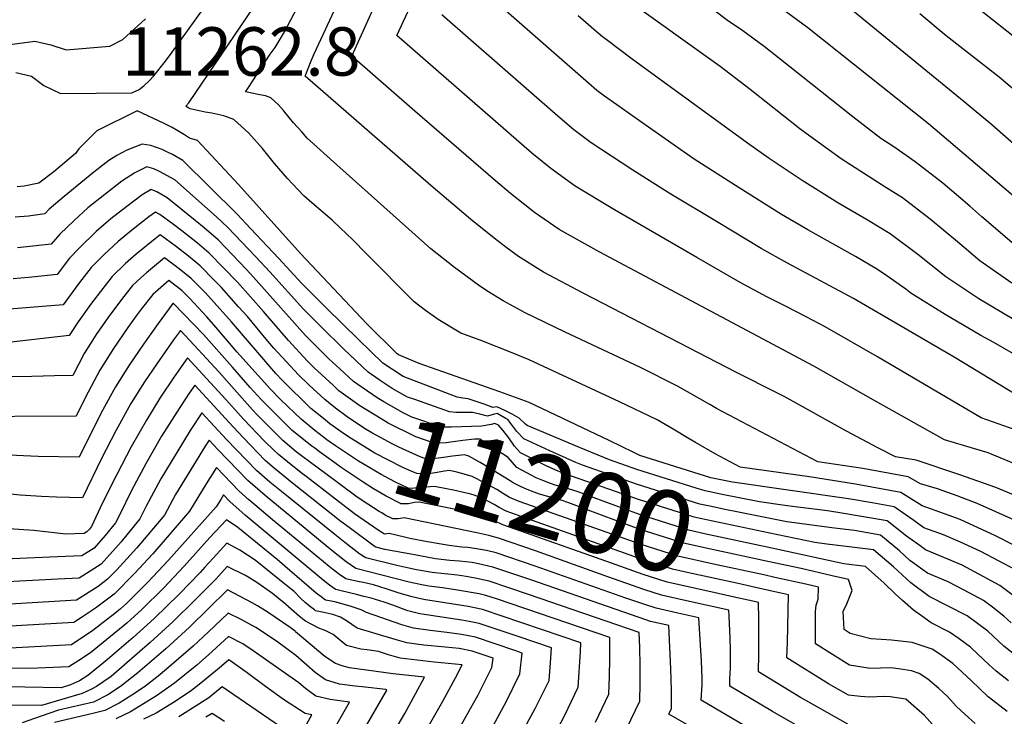
# Model space of a CAD drawing. Units: inches. Extents: x 2580527 to 2583019, y 1486545 to 1491799.
# Drawn here: x 2580719 to 2581070, y 1488109 to 1488358 of the extents above; entities that cross this region are included whole.
import ezdxf
from ezdxf.enums import TextEntityAlignment as Align

# ---------------------------------------------------------------- set-up
doc = ezdxf.new("R2010")
doc.units = ezdxf.units.IN
doc.header["$MEASUREMENT"] = 0
doc.layers.add('tile_2733_22_contour_10ft', color=113, linetype='Continuous')
doc.styles.add('Arial', font='arial.ttf')

msp = doc.modelspace()

# ---------------------------------------------------------------- linework, layer by layer
at = {"layer": 'tile_2733_22_contour_10ft'}
for points, elevation in [([(2581078.54, 1488186.22), (2581067.21, 1488190.97), (2581054.32, 1488195.53), (2581038.74, 1488200.69), (2581031.39, 1488201.9), (2581025.11, 1488205.11), (2581013.87, 1488211.11), (2580991.66, 1488223.4), (2580989.05, 1488224.73), (2580974.67, 1488231.98), (2580920.2, 1488260.18), (2580905.82, 1488267.75), (2580896.87, 1488273.45), (2580892.82, 1488276.33), (2580888.2, 1488279.89), (2580879.68, 1488286.76), (2580865.53, 1488298.76), (2580820.78, 1488337.76), (2580822.88, 1488343.27), (2580823.99, 1488345.74), (2580839.17, 1488378.53)], 11280), ([(2581076.42, 1488198.34), (2581064.37, 1488203.27), (2581059.24, 1488204.85), (2581048.8, 1488207.96), (2581024.18, 1488221.82), (2581002.17, 1488234.31), (2580925.63, 1488275.04), (2580911.42, 1488283.07), (2580902.62, 1488289.16), (2580899.15, 1488291.85), (2580894.05, 1488295.9), (2580888.64, 1488300.4), (2580865.1, 1488320.74), (2580859.84, 1488325.33), (2580837.36, 1488344.96), (2580851.1, 1488375.21)], 11290), ([(2581080.36, 1488166.96), (2581067.04, 1488173.74), (2581054.4, 1488179.53), (2581048.87, 1488181.53), (2581040.92, 1488184.45), (2581033.27, 1488189.18), (2581017.07, 1488192.16), (2581000.7, 1488194.76), (2580975.95, 1488198.21), (2580967, 1488202.96), (2580960.06, 1488207.03), (2580957.78, 1488208.37), (2580952.03, 1488211.72), (2580946.27, 1488215.05), (2580932.94, 1488221.53), (2580900.69, 1488236.55), (2580895.19, 1488238.73), (2580883.13, 1488243.48), (2580876.31, 1488246.01), (2580868.25, 1488250.94), (2580863.72, 1488254.18), (2580859.69, 1488257.21), (2580842.5, 1488274.48), (2580837.74, 1488279.32), (2580833.28, 1488283.59), (2580830.32, 1488286.37), (2580823.18, 1488292.5), (2580820.3, 1488295.07), (2580814.43, 1488301.19), (2580809.84, 1488306.59), (2580805.57, 1488311.92), (2580800.65, 1488317.39), (2580795.26, 1488322.32), (2580791.7, 1488323.66), (2580787.46, 1488324.59), (2580785.05, 1488324.96), (2580779.72, 1488326.12), (2580779.06, 1488326.46), (2580778.14, 1488327.07), (2580779.29, 1488328.26), (2580804.6, 1488365.73)], 11260), ([(2581074.11, 1488211.51), (2581061.89, 1488215.79), (2581024.96, 1488237.61), (2581006.32, 1488248.27), (2580999.45, 1488251.87), (2580992.3, 1488255.57), (2580985.51, 1488258.97), (2580976, 1488264.09), (2580960.48, 1488273), (2580931.11, 1488290.03), (2580917.08, 1488298.56), (2580908.35, 1488304.84), (2580905.28, 1488307.29), (2580901.58, 1488310.33), (2580853.45, 1488352.32), (2580854.29, 1488354.12), (2580859.89, 1488366.14)], 11300), ([(2581082.78, 1488233.36), (2581066.46, 1488242.73), (2581061.82, 1488245.26), (2581049.09, 1488252.65), (2581036.83, 1488260.26), (2581035.01, 1488261.72), (2581028.29, 1488266.47), (2581024.97, 1488268.76), (2581017.12, 1488273.36), (2581000.05, 1488282.96), (2580990.73, 1488288.39), (2580975.57, 1488297.88), (2580959.49, 1488308.14), (2580942.04, 1488320.37), (2580931.9, 1488327.48), (2580927.55, 1488330.66), (2580924.85, 1488332.65), (2580921.84, 1488335.25), (2580885.62, 1488367.03)], 11320), ([(2581072.91, 1488263.92), (2581061.43, 1488271.9), (2581053.43, 1488278.66), (2581043.76, 1488286.73), (2581033.89, 1488294.28), (2581027.91, 1488298.05), (2581024.89, 1488299.9), (2581011.96, 1488308.21), (2581000.75, 1488316.29), (2580997.23, 1488319), (2580979.5, 1488333.05), (2580968.83, 1488341.26), (2580935.02, 1488365.43)], 11340), ([(2581073.73, 1488277.73), (2581062.16, 1488287.54), (2581057.87, 1488291.35), (2581048.24, 1488299.55), (2581038.42, 1488307.22), (2581030.82, 1488312.52), (2581026.16, 1488315.56), (2581016.1, 1488323.24), (2580989.67, 1488344.34), (2580984.48, 1488348.35), (2580976.87, 1488353.95), (2580971.43, 1488357.68), (2580962.16, 1488364.65)], 11350), ([(2581080.5, 1488289.03), (2581043.14, 1488320.72), (2581000.07, 1488355.05), (2580983.53, 1488367.22)], 11360), ([(2581082.53, 1488344.75), (2581054.54, 1488367.02)], 11390), ([(2580717.51, 1488339.11), (2580723.13, 1488337.77), (2580727.55, 1488334.48), (2580733.44, 1488331.57), (2580758.96, 1488331.78), (2580761.49, 1488333.03), (2580763.21, 1488334.32), (2580765.13, 1488336.1), (2580766.75, 1488337.84), (2580770.97, 1488343.07), (2580773.34, 1488346.34), (2580784.8, 1488362.39)], 11250), ([(2581073.87, 1488179.27), (2581060.5, 1488185.19), (2581053.32, 1488187.92), (2581046.39, 1488190.43), (2581040.34, 1488192.29), (2581035.9, 1488194.72), (2581019.7, 1488197.7), (2581003.67, 1488200.06), (2580967.53, 1488219.19), (2580965.17, 1488220.56), (2580953.61, 1488227.16), (2580940.35, 1488233.77), (2580913.5, 1488246.42), (2580899.18, 1488253.32), (2580891.39, 1488257.59), (2580885.57, 1488261.16), (2580882.61, 1488263.17), (2580874.06, 1488269.45), (2580865.63, 1488276.12), (2580829.76, 1488308.12), (2580823.76, 1488313.57), (2580821.48, 1488315.65), (2580819.5, 1488317.85), (2580816.56, 1488321.12), (2580814.98, 1488322.97), (2580813.01, 1488325.47), (2580811.25, 1488327.57), (2580808.54, 1488330.03), (2580806.57, 1488330.73), (2580804.6, 1488331.14), (2580799.47, 1488332.12), (2580800.29, 1488333.38), (2580808.28, 1488345.56), (2580810.03, 1488348.05), (2580811.87, 1488351.02), (2580813.39, 1488353.6), (2580819.07, 1488364.4)], 11270), ([(2581083.26, 1488305.01), (2581065.77, 1488320.4), (2581055.81, 1488328.63), (2581015.42, 1488361.65)], 11370), ([(2580696.62, 1488346.53), (2580724.34, 1488350.3), (2580729.95, 1488348.96), (2580735.45, 1488347.11), (2580751.08, 1488348.51), (2580755.7, 1488350.88), (2580763.75, 1488358.17)], 11240), ([(2581074.97, 1488223.62), (2581052.24, 1488237.48), (2581016.33, 1488258.38), (2580992.84, 1488271.05), (2580983.39, 1488276.28), (2580968.04, 1488285.48), (2580950.65, 1488296.05), (2580937.59, 1488304.25), (2580922.73, 1488313.99), (2580922.27, 1488314.32), (2580916.62, 1488318.57), (2580910.93, 1488323.44), (2580869.54, 1488359.67)], 11310), ([(2581073.65, 1488250.85), (2581061.05, 1488258.31), (2581049.32, 1488266.17), (2581039.35, 1488274.15), (2581029.42, 1488281.48), (2581021.62, 1488286.22), (2581010.75, 1488292.57), (2580998.05, 1488300.47), (2580986.23, 1488308.42), (2580978.58, 1488313.91), (2580937.36, 1488343.89), (2580928.09, 1488350.87), (2580926.87, 1488351.81), (2580923.76, 1488354.44), (2580918.09, 1488359.3)], 11330), ([(2581077.08, 1488330.07), (2581068.3, 1488337.38), (2581049.42, 1488352.12), (2581040.03, 1488359.97)], 11380), ([(2581074.47, 1488161.48), (2581061.85, 1488168.1), (2581054.56, 1488171.45), (2581048.48, 1488174.03), (2581041.51, 1488176.59), (2581037.93, 1488179.13), (2581030.86, 1488184.1), (2581023.02, 1488185.47), (2581014.59, 1488186.93), (2580973.21, 1488192.91), (2580967.88, 1488193.94), (2580965.49, 1488194.44), (2580940.14, 1488202.32), (2580938.97, 1488203.01), (2580938.06, 1488203.44), (2580929.19, 1488207.69), (2580900.66, 1488221.3), (2580890.17, 1488225.06), (2580881.03, 1488228.3), (2580861.42, 1488235.2), (2580854.03, 1488238.35), (2580853.59, 1488238.64), (2580842.7, 1488249.34), (2580819.13, 1488274.48), (2580796.94, 1488299.1), (2580792.11, 1488304.36), (2580787.25, 1488309.61), (2580782.36, 1488314.84), (2580779.53, 1488315.69), (2580777.65, 1488316.87), (2580775.26, 1488318.3), (2580773.34, 1488319.39), (2580770.42, 1488320.9), (2580760.79, 1488325.42), (2580746.42, 1488318.31), (2580740.04, 1488311.77), (2580738.76, 1488310.18), (2580731.05, 1488303.62), (2580725.74, 1488299.54), (2580720.49, 1488298.47), (2580717.95, 1488298.22)], 11250), ([(2580899.36, 1488213.56), (2580897.1, 1488215.68), (2580894.61, 1488217.15), (2580891.98, 1488218.46), (2580889.07, 1488219.72), (2580887.65, 1488219.55), (2580884.58, 1488220.7), (2580882.45, 1488221.46), (2580878.84, 1488222.61), (2580876.96, 1488222.88), (2580875, 1488223.17), (2580855.68, 1488230.62), (2580848.4, 1488235.36), (2580839.85, 1488243.66), (2580828.31, 1488254.99), (2580819.52, 1488263.75), (2580811.22, 1488272.82), (2580801.4, 1488283.29), (2580796.48, 1488288.52), (2580777.15, 1488307.68), (2580773.46, 1488309.77), (2580771.58, 1488310.69), (2580769.68, 1488311.62), (2580765.69, 1488313.01), (2580762.64, 1488313.55), (2580757.15, 1488311.35), (2580753.53, 1488309.41), (2580750.73, 1488307.69), (2580745.4, 1488303.52), (2580734.71, 1488294.81), (2580729.42, 1488290.24), (2580727.91, 1488288.67), (2580722.04, 1488287.83), (2580717.22, 1488287.41)], 11240), ([(2580847.9, 1488228.87), (2580847.09, 1488229.4), (2580843.18, 1488232.07), (2580834.54, 1488240.3), (2580826.06, 1488248.65), (2580820.18, 1488254.58), (2580808.12, 1488267.98), (2580802.98, 1488273.4), (2580798.05, 1488278.6), (2580793.11, 1488283.8), (2580789.07, 1488287.53), (2580774.23, 1488300.82), (2580768.74, 1488303.75), (2580766.71, 1488304.66), (2580764.22, 1488305.43), (2580759.98, 1488303.31), (2580755.31, 1488300.25), (2580743.26, 1488290.76), (2580738.28, 1488286.27), (2580733.17, 1488281.39), (2580730.07, 1488277.81), (2580718.17, 1488276.52)], 11230), ([(2580833.13, 1488233.27), (2580829.19, 1488236.93), (2580820.86, 1488245.2), (2580802.35, 1488266.08), (2580799.73, 1488268.84), (2580794.77, 1488274.01), (2580789.81, 1488279.17), (2580784.69, 1488283.62), (2580781.48, 1488286.29), (2580771.49, 1488294.39), (2580767.79, 1488296.46), (2580765.8, 1488297.31), (2580762.59, 1488295.38), (2580757.06, 1488291.3), (2580751.42, 1488286.9), (2580746.16, 1488282.31), (2580740.22, 1488276.46), (2580736.72, 1488272.85), (2580732.23, 1488266.95), (2580722.06, 1488265.93), (2580716.61, 1488265.48)], 11220), ([(2580830.81, 1488227.34), (2580823.99, 1488233.65), (2580821.52, 1488236.1), (2580814.84, 1488243.38), (2580805.85, 1488253.82), (2580796.59, 1488264.18), (2580791.57, 1488269.35), (2580786.51, 1488274.56), (2580782.37, 1488278.15), (2580776.79, 1488282.54), (2580773.75, 1488284.83), (2580768.92, 1488288.37), (2580767.38, 1488289.2), (2580764.98, 1488287.55), (2580758.77, 1488282.67), (2580754.05, 1488278.75), (2580749.09, 1488274.17), (2580744.39, 1488269.49), (2580740.24, 1488264.17), (2580736.26, 1488258.79), (2580734.4, 1488256.09), (2580715.24, 1488254.57)], 11210), ([(2580829.01, 1488221.29), (2580827.72, 1488222.31), (2580822.14, 1488227.47), (2580818.4, 1488231.14), (2580809.6, 1488240.72), (2580807.47, 1488243.21), (2580800.13, 1488251.94), (2580796.95, 1488255.49), (2580790.87, 1488262.29), (2580788.29, 1488264.94), (2580783.28, 1488270.04), (2580779.07, 1488273.53), (2580774.78, 1488276.9), (2580768.96, 1488281.08), (2580767.17, 1488279.74), (2580760.42, 1488274.18), (2580756.65, 1488270.86), (2580751.86, 1488266.21), (2580747.67, 1488260.92), (2580744.21, 1488256.28), (2580739.79, 1488250.11), (2580736.56, 1488245.22), (2580711.6, 1488242.37)], 11200), ([(2580827.3, 1488215.54), (2580822.77, 1488219.15), (2580822.74, 1488219.17), (2580822.73, 1488219.18), (2580812.53, 1488229.21), (2580810.25, 1488231.69), (2580794.48, 1488250.08), (2580785.14, 1488260.4), (2580780.06, 1488265.53), (2580775.83, 1488268.99), (2580770.53, 1488272.96), (2580764.12, 1488267.59), (2580762.06, 1488265.73), (2580759.15, 1488263.02), (2580756.07, 1488259.09), (2580750.91, 1488252.37), (2580747.79, 1488247.99), (2580746.38, 1488245.88), (2580741.87, 1488238.83), (2580737.82, 1488230.97), (2580731.34, 1488230.76), (2580723.24, 1488230.62), (2580716.18, 1488230.44)], 11190), ([(2580825.68, 1488210.1), (2580824.17, 1488211.27), (2580819.35, 1488215.29), (2580812.12, 1488222.29), (2580808.36, 1488226.1), (2580798.45, 1488237.02), (2580796.51, 1488239.21), (2580788.9, 1488248.23), (2580785.64, 1488251.84), (2580779.46, 1488258.53), (2580776.9, 1488261.11), (2580772.11, 1488264.84), (2580766.4, 1488259.84), (2580762.2, 1488254.55), (2580760.42, 1488252.21), (2580757.46, 1488248.08), (2580752.36, 1488240.57), (2580747.47, 1488232.84), (2580742.26, 1488222.96), (2580738.99, 1488216.4), (2580695.08, 1488216.2)], 11180), ([(2580824.15, 1488204.94), (2580823.11, 1488205.72), (2580820.85, 1488207.46), (2580815.96, 1488211.4), (2580805.1, 1488222.36), (2580801.16, 1488226.7), (2580794.78, 1488233.95), (2580784.43, 1488245.51), (2580773.77, 1488256.66), (2580773.74, 1488256.68), (2580773.69, 1488256.73), (2580773.63, 1488256.67), (2580773.56, 1488256.58), (2580768.24, 1488249.52), (2580763.01, 1488242.15), (2580757.94, 1488234.61), (2580753.04, 1488226.88), (2580751.18, 1488223.45), (2580747.77, 1488217.07), (2580740.17, 1488201.83), (2580725.54, 1488202.04), (2580702.06, 1488203.08)], 11170), ([(2580822.63, 1488199.86), (2580819.46, 1488202.22), (2580817.57, 1488203.7), (2580812.77, 1488207.74), (2580803.76, 1488216.78), (2580801.91, 1488218.7), (2580796.36, 1488224.92), (2580789.9, 1488232.23), (2580781.19, 1488241.79), (2580776.24, 1488246.97), (2580773.73, 1488243.64), (2580767.8, 1488235.08), (2580763.45, 1488228.71), (2580758.57, 1488220.96), (2580753.25, 1488211.21), (2580748.11, 1488201.25), (2580741.34, 1488187.26), (2580732.01, 1488187.53)], 11160), ([(2580821.13, 1488194.82), (2580819.36, 1488196.2), (2580814.45, 1488200.12), (2580811.26, 1488202.77), (2580809.64, 1488204.14), (2580806.15, 1488207.63), (2580798.87, 1488215.22), (2580792.49, 1488222.36), (2580778.8, 1488237.19), (2580773.98, 1488230.41), (2580768.94, 1488222.85), (2580764.11, 1488215.04), (2580758.64, 1488205.44), (2580753.6, 1488195.58), (2580748.45, 1488185.43), (2580744.53, 1488177.03), (2580743.74, 1488176.06), (2580742.88, 1488175.09), (2580741.94, 1488174.5), (2580735.23, 1488174.3), (2580732.22, 1488174.67)], 11150), ([(2580988.75, 1488174.21), (2580961.7, 1488179.85), (2580959.57, 1488180.31), (2580939.67, 1488186.66), (2580913.06, 1488195.93), (2580910.22, 1488197.08), (2580906.76, 1488198.7), (2580897.55, 1488203.35), (2580895.39, 1488205.76), (2580893.35, 1488208.7), (2580891.27, 1488211.43), (2580889.78, 1488213.2), (2580888.42, 1488213.81), (2580887.09, 1488213.47), (2580883.71, 1488212.81), (2580872.99, 1488212.54), (2580869.36, 1488212.53), (2580858.78, 1488216.07), (2580855.75, 1488217.57), (2580848.78, 1488221.49), (2580846.43, 1488222.9), (2580837.95, 1488228.77), (2580833.13, 1488233.27)], 11220), ([(2580982.45, 1488091.72), (2580950.52, 1488109.99), (2580951.5, 1488112.03), (2580951.42, 1488118.62), (2580951.2, 1488126.21), (2580950.86, 1488133.97), (2580950.5, 1488141.74), (2580943.99, 1488143.18), (2580942.29, 1488143.73), (2580901.61, 1488157.83), (2580887.64, 1488162.52), (2580882.64, 1488163.72), (2580880.35, 1488164.14), (2580875.84, 1488164.68), (2580872.35, 1488164.92), (2580867.21, 1488165.52), (2580859.16, 1488166.98), (2580849.11, 1488168.87), (2580846, 1488169.63), (2580845.37, 1488170), (2580836.42, 1488176.62), (2580833.49, 1488178.86), (2580816.17, 1488192.55), (2580809.72, 1488197.87), (2580806.51, 1488200.56), (2580798.78, 1488208.66), (2580795.05, 1488212.61), (2580781.37, 1488227.42), (2580779.39, 1488224.63), (2580775, 1488217.89), (2580769.52, 1488209.26), (2580764.04, 1488199.67), (2580758.76, 1488189.86), (2580754.57, 1488181.34), (2580753.13, 1488178.38), (2580749.44, 1488173.83), (2580745.41, 1488169.3), (2580741.02, 1488166.57), (2580732.36, 1488166.18)], 11140), ([(2580887.82, 1488217), (2580885.83, 1488216.43), (2580883.05, 1488217.16), (2580880.42, 1488217.68), (2580876.6, 1488217.72), (2580874.47, 1488217.73), (2580872.25, 1488217.98), (2580859.85, 1488222.31), (2580857.25, 1488223.25), (2580851.81, 1488226.3), (2580847.9, 1488228.87)], 11230), ([(2580987.28, 1488169.26), (2580963.27, 1488174.45), (2580957.62, 1488175.67), (2580940, 1488181.32), (2580934.16, 1488183.44), (2580927.08, 1488186.06), (2580917.78, 1488189.57), (2580915.07, 1488190.35), (2580912.65, 1488191.02), (2580909.99, 1488191.82), (2580907.64, 1488192.56), (2580905.48, 1488193.43), (2580903.17, 1488194.43), (2580901.35, 1488195.37), (2580896.27, 1488198.09), (2580893.14, 1488201.7), (2580883.03, 1488208.2), (2580881.15, 1488208.19), (2580877, 1488207.69), (2580873.59, 1488207.21), (2580871.1, 1488206.95), (2580868.66, 1488206.77), (2580866.39, 1488206.91), (2580860.28, 1488209.01), (2580850.4, 1488213.87), (2580847.85, 1488215.4), (2580840.24, 1488220.05), (2580832.78, 1488225.51), (2580830.81, 1488227.34)], 11210), ([(2580985.87, 1488164.52), (2580964.84, 1488169.04), (2580955.67, 1488171.03), (2580940.32, 1488175.97), (2580927.4, 1488180.68), (2580914.47, 1488185.55), (2580912.48, 1488186.27), (2580907.33, 1488187.72), (2580904.31, 1488188.62), (2580900.51, 1488189.99), (2580897.86, 1488191.13), (2580894.95, 1488192.63), (2580893.9, 1488193.27), (2580885.92, 1488198.26), (2580883.21, 1488199.93), (2580879.13, 1488202.13), (2580877.64, 1488202.59), (2580873.28, 1488202.19), (2580869.24, 1488201.48), (2580865.34, 1488201.01), (2580863.44, 1488201.36), (2580861.79, 1488201.93), (2580854.14, 1488205.34), (2580851.99, 1488206.39), (2580844.53, 1488210.49), (2580841.94, 1488212.05), (2580835.75, 1488216.16), (2580831.56, 1488219.25), (2580829.01, 1488221.29)], 11200), ([(2580935.42, 1488104.83), (2580940.13, 1488114.63), (2580940.3, 1488121), (2580940.29, 1488127.4), (2580940.15, 1488133.84), (2580939.89, 1488139.23), (2580900.38, 1488152.77), (2580886.41, 1488157.48), (2580881.39, 1488158.58), (2580878.13, 1488159.17), (2580875.08, 1488159.7), (2580870.47, 1488160.15), (2580866.01, 1488160.58), (2580860.5, 1488161.58), (2580856.68, 1488162.4), (2580853.45, 1488163.09), (2580842.41, 1488165.86), (2580840.29, 1488167.19), (2580834.95, 1488171.27), (2580831.3, 1488174.13), (2580812.29, 1488189.48), (2580808.17, 1488192.91), (2580803.42, 1488197.01), (2580792.71, 1488208.14), (2580783.93, 1488217.64), (2580779.71, 1488211.33), (2580774.91, 1488203.49), (2580769.3, 1488194.04), (2580763.98, 1488184.27), (2580761.76, 1488179.74), (2580755.13, 1488171.61), (2580747.92, 1488163.54), (2580740.1, 1488158.64), (2580732.48, 1488158.23)], 11130), ([(2580892.11, 1488215.72), (2580889.19, 1488217.39), (2580887.82, 1488217)], 11230), ([(2580984.44, 1488159.72), (2580966.41, 1488163.63), (2580953.73, 1488166.4), (2580940.65, 1488170.62), (2580897.05, 1488185.98), (2580893.67, 1488187.38), (2580891.2, 1488188.91), (2580889.18, 1488190.18), (2580884.98, 1488192.54), (2580880.3, 1488194.83), (2580877.47, 1488195.71), (2580874.87, 1488196.4), (2580872.25, 1488196.97), (2580870.42, 1488196.81), (2580867.82, 1488196.32), (2580865.54, 1488195.93), (2580862.1, 1488195.79), (2580860.55, 1488195.91), (2580857.74, 1488197.15), (2580855.34, 1488198.23), (2580845.64, 1488203.21), (2580837.16, 1488208.41), (2580834.81, 1488209.97), (2580829.57, 1488213.73), (2580827.3, 1488215.54)], 11190), ([(2580990.23, 1488179.17), (2580974.81, 1488182.27), (2580971.05, 1488183.03), (2580965.12, 1488184.25), (2580961.53, 1488184.99), (2580939.34, 1488192.03), (2580919.65, 1488198.9), (2580917.37, 1488199.86), (2580908.06, 1488204.08), (2580898.76, 1488208.32), (2580896.31, 1488210.91), (2580894.47, 1488213.28), (2580893.02, 1488215.19), (2580892.11, 1488215.72)], 11230), ([(2580991.83, 1488184.56), (2580982.82, 1488185.86), (2580969.47, 1488188.49), (2580963.51, 1488189.71), (2580960.28, 1488190.71), (2580939.02, 1488197.4), (2580929.37, 1488200.77), (2580918.67, 1488205.22), (2580899.9, 1488213.05), (2580899.36, 1488213.56)], 11240), ([(2580983.01, 1488154.91), (2580975.25, 1488156.63), (2580957.01, 1488160.62), (2580951.79, 1488161.77), (2580940.97, 1488165.27), (2580934.73, 1488167.47), (2580892.48, 1488182.46), (2580889.97, 1488183.84), (2580888.14, 1488184.89), (2580886.17, 1488186.01), (2580884.17, 1488186.9), (2580881.38, 1488188.07), (2580879.81, 1488188.54), (2580877.23, 1488189.19), (2580873.64, 1488189.97), (2580871.19, 1488190.47), (2580866.86, 1488191.36), (2580865.38, 1488191.23), (2580861.75, 1488190.84), (2580857.71, 1488190.55), (2580852.7, 1488192.93), (2580847.83, 1488195.56), (2580839.75, 1488200.35), (2580837.29, 1488201.96), (2580831.6, 1488205.81), (2580828.51, 1488207.93), (2580825.68, 1488210.1)], 11180), ([(2580924.27, 1488107.17), (2580929.07, 1488117.16), (2580929.33, 1488123.51), (2580929.41, 1488129.76), (2580929.47, 1488137.39), (2580899.16, 1488147.74), (2580888.99, 1488151.18), (2580885.19, 1488152.45), (2580882.8, 1488152.94), (2580875.07, 1488154.32), (2580869.74, 1488155.18), (2580864.84, 1488155.76), (2580861.8, 1488156.31), (2580857.89, 1488157.16), (2580838.82, 1488162.08), (2580835.35, 1488164.47), (2580832.47, 1488166.73), (2580830.28, 1488168.46), (2580806.5, 1488188.04), (2580800.32, 1488193.45), (2580789.56, 1488204.54), (2580786.49, 1488207.86), (2580785.01, 1488205.65), (2580774.49, 1488188.49), (2580770.51, 1488181.11), (2580760.74, 1488169.42), (2580753.61, 1488161.54), (2580750.25, 1488158.2), (2580746.86, 1488155.67), (2580739.18, 1488150.7), (2580697.49, 1488148.23)], 11120), ([(2580981.59, 1488150.12), (2580973.3, 1488151.96), (2580965.48, 1488153.68), (2580949.85, 1488157.15), (2580941.3, 1488159.91), (2580928.39, 1488164.48), (2580891.3, 1488177.62), (2580888.74, 1488178.78), (2580884.81, 1488180.59), (2580878.81, 1488182.22), (2580874.49, 1488183.12), (2580861.46, 1488185.75), (2580859.78, 1488185.59), (2580857.59, 1488185.1), (2580854.96, 1488185.13), (2580854.85, 1488185.15), (2580854.76, 1488185.19), (2580849.61, 1488187.86), (2580845.14, 1488190.49), (2580841.46, 1488192.88), (2580833.56, 1488198.09), (2580830, 1488200.66), (2580825.86, 1488203.66), (2580824.15, 1488204.94)], 11170), ([(2580848.08, 1488181.87), (2580847.16, 1488182.42), (2580841.05, 1488186.34), (2580838.81, 1488187.87), (2580827.62, 1488196.14), (2580822.63, 1488199.86)], 11160), ([(2580732.01, 1488187.53), (2580726.7, 1488187.68), (2580719.06, 1488188.17), (2580710.81, 1488189.08), (2580693.38, 1488190.37), (2580680.15, 1488190.53), (2580675.57, 1488190.58), (2580627.12, 1488187.78), (2580615.66, 1488186.36), (2580609.24, 1488185.01), (2580603.18, 1488183.16), (2580588.3, 1488185.55), (2580585.82, 1488188.29), (2580580.62, 1488197.9), (2580581.09, 1488198.97)], 11160), ([(2580908.21, 1488099.75), (2580913.37, 1488109.66), (2580918.2, 1488119.64), (2580919.02, 1488132.27), (2580919.04, 1488135.54), (2580883.98, 1488147.45), (2580878.93, 1488148.44), (2580864.48, 1488150.73), (2580863.65, 1488150.83), (2580863.13, 1488150.93), (2580862.46, 1488151.08), (2580858.9, 1488151.9), (2580854.28, 1488153.24), (2580849.7, 1488154.82), (2580845.08, 1488156.18), (2580841.98, 1488156.89), (2580838.97, 1488157.47), (2580835.23, 1488158.31), (2580832.61, 1488160.17), (2580830.48, 1488161.78), (2580829.26, 1488162.76), (2580809.1, 1488179.4), (2580802.77, 1488184.77), (2580800.68, 1488186.59), (2580797.08, 1488189.73), (2580789.05, 1488198.09), (2580785.43, 1488192.24), (2580779.45, 1488182.52), (2580766.35, 1488167.23), (2580759.91, 1488160.24), (2580752.58, 1488152.86), (2580745.95, 1488147.87), (2580740.94, 1488144.54), (2580738.25, 1488142.77), (2580698.96, 1488140.47)], 11110), ([(2580732.22, 1488174.67), (2580723.96, 1488175.66), (2580707.93, 1488176.71), (2580688.93, 1488177.77), (2580671.1, 1488177.92), (2580632.96, 1488177.3), (2580629.94, 1488177.16), (2580621.08, 1488176.65), (2580616.03, 1488175.59), (2580588.57, 1488180.81), (2580584.26, 1488185.43), (2580578.87, 1488195.39)], 11150), ([(2580831.55, 1488186.79), (2580824.19, 1488192.44), (2580821.13, 1488194.82)], 11150), ([(2580732.36, 1488166.18), (2580708.02, 1488165.08), (2580674.17, 1488166.32), (2580667.14, 1488166.69), (2580638.45, 1488167.46), (2580630.46, 1488167.08), (2580598.47, 1488173.91), (2580588.84, 1488176.07), (2580584.97, 1488179.75), (2580582.54, 1488182.28), (2580578.97, 1488189.25)], 11140), ([(2580897.67, 1488102.64), (2580902.82, 1488112.07), (2580907.75, 1488122.04), (2580908.31, 1488128.31), (2580908.62, 1488133.7), (2580896.73, 1488137.73), (2580882.77, 1488142.46), (2580879.3, 1488143.12), (2580876.62, 1488143.59), (2580861.62, 1488145.81), (2580857.41, 1488146.95), (2580852.06, 1488148.95), (2580848.95, 1488149.99), (2580844.35, 1488151.44), (2580841.25, 1488152.22), (2580839.03, 1488152.77), (2580833.63, 1488154.02), (2580831.64, 1488154.53), (2580831.49, 1488154.64), (2580829.47, 1488156.12), (2580827.22, 1488157.84), (2580803.57, 1488177.53), (2580799.33, 1488181.09), (2580793.83, 1488186), (2580791.61, 1488188.31), (2580790.61, 1488186.7), (2580788.95, 1488184.01), (2580771.97, 1488165.04), (2580764.66, 1488157.22), (2580756.94, 1488149.57), (2580754.85, 1488147.65), (2580752.85, 1488146.03), (2580745.03, 1488139.91), (2580737.33, 1488134.84), (2580704.32, 1488133.05)], 11100), ([(2580977.34, 1488106.01), (2580962.02, 1488115.06), (2580962.39, 1488120.57), (2580962.44, 1488122.88), (2580962.09, 1488128.99), (2580961.18, 1488144.46), (2580953.76, 1488146.1), (2580945.95, 1488147.85), (2580941.96, 1488149.14), (2580935.16, 1488151.43), (2580929.06, 1488153.55), (2580902.84, 1488162.9), (2580888.87, 1488167.6), (2580885.44, 1488168.45), (2580881.19, 1488169.2), (2580878.77, 1488169.56), (2580876.64, 1488169.71), (2580872.15, 1488170.27), (2580868.5, 1488170.85), (2580864.36, 1488171.6), (2580858.04, 1488172.79), (2580856.2, 1488173.2), (2580850.68, 1488174.52), (2580849.07, 1488174.25), (2580846.74, 1488175.76), (2580838.37, 1488181.55), (2580831.55, 1488186.79)], 11150), ([(2580732.48, 1488158.23), (2580700.82, 1488156.52), (2580680.29, 1488155.67), (2580646.52, 1488157.61), (2580642.77, 1488158.34), (2580624.89, 1488162.59), (2580612.59, 1488165.58), (2580589.11, 1488171.33), (2580585.26, 1488174.5), (2580580.77, 1488179.04), (2580579.08, 1488182.46)], 11130), ([(2580854.73, 1488179.89), (2580853.9, 1488179.74), (2580852.03, 1488179.82), (2580849.32, 1488181.13), (2580848.08, 1488181.87)], 11160), ([(2581075.26, 1488150.93), (2581068.59, 1488156.02), (2581055.17, 1488163.19), (2581042.1, 1488168.73), (2581040.18, 1488170.09), (2581035.31, 1488173.61), (2581028.44, 1488179.02), (2581012.17, 1488181.84), (2581007.08, 1488182.6), (2580995.59, 1488184.02), (2580991.83, 1488184.56)], 11240), ([(2580887.15, 1488104.57), (2580892.48, 1488114.44), (2580897.37, 1488124.41), (2580898.19, 1488131.85), (2580895.52, 1488132.76), (2580881.56, 1488137.49), (2580876.51, 1488138.47), (2580871.33, 1488139.25), (2580865.34, 1488139.86), (2580859.37, 1488140.72), (2580855.19, 1488141.94), (2580842.65, 1488146.34), (2580840.78, 1488147.24), (2580836.83, 1488148.54), (2580831.27, 1488150.17), (2580828.05, 1488150.75), (2580826.49, 1488151.88), (2580824.68, 1488153.27), (2580815.3, 1488161.33), (2580810.73, 1488165.31), (2580796.73, 1488176.68), (2580792.68, 1488179.42), (2580786.72, 1488173.08), (2580777.59, 1488162.85), (2580770.19, 1488155.07), (2580762.44, 1488147.42), (2580757.09, 1488142.52), (2580744.1, 1488131.9), (2580740.01, 1488129.18), (2580736.41, 1488126.9), (2580722.35, 1488126.37), (2580705.52, 1488126.42)], 11090), ([(2580971.97, 1488145.01), (2580971.85, 1488147.19), (2580955.71, 1488150.76), (2580947.91, 1488152.51), (2580941.63, 1488154.54), (2580928.72, 1488159.02), (2580902.89, 1488168.33), (2580889.69, 1488172.83), (2580886.25, 1488173.79), (2580882.03, 1488174.79), (2580856.07, 1488180.13), (2580854.73, 1488179.89)], 11160), ([(2581072.66, 1488142.63), (2581070.06, 1488145.07), (2581065.99, 1488148.18), (2581062.76, 1488150.61), (2581055.83, 1488154.36), (2581050.17, 1488157.25), (2581042.72, 1488160.41), (2581036.44, 1488164.92), (2581032.81, 1488168.36), (2581026.03, 1488173.94), (2581016.68, 1488175.56), (2581009.59, 1488176.42), (2580992.56, 1488178.7), (2580990.23, 1488179.17)], 11230), ([(2581076.78, 1488128.93), (2581070.05, 1488134.26), (2581064.26, 1488139.68), (2581056.94, 1488145.19), (2581043.35, 1488152.06), (2581036.79, 1488156.87), (2581030.68, 1488162.61), (2581023.52, 1488168.65), (2581016.71, 1488169.55), (2581006.89, 1488170.74), (2581002.61, 1488171.32), (2580988.75, 1488174.21)], 11220), ([(2580876.42, 1488106.1), (2580878.22, 1488109.3), (2580882.37, 1488116.75), (2580887.4, 1488126.69), (2580887.77, 1488130), (2580880.35, 1488132.52), (2580875.7, 1488133.43), (2580865.67, 1488134.4), (2580863.04, 1488134.66), (2580857.03, 1488135.45), (2580852.84, 1488136.64), (2580839.26, 1488140.77), (2580837.38, 1488142.06), (2580835.46, 1488143.31), (2580833.36, 1488144.62), (2580830.57, 1488145.64), (2580827.46, 1488146.32), (2580824.46, 1488146.98), (2580824.1, 1488147.24), (2580822.15, 1488148.7), (2580820.78, 1488149.89), (2580819.11, 1488151.43), (2580816.78, 1488153.81), (2580814.1, 1488155.98), (2580802.85, 1488165), (2580800.2, 1488166.8), (2580797.47, 1488168.54), (2580792.81, 1488171.09), (2580787.87, 1488165.73), (2580784.97, 1488162.5), (2580783.26, 1488160.63), (2580775.76, 1488152.89), (2580766.89, 1488144.25), (2580759.33, 1488137.38), (2580751.02, 1488130.3), (2580748.19, 1488127.94), (2580743.16, 1488123.83), (2580740.29, 1488122), (2580737.03, 1488120.47), (2580733.64, 1488119.47), (2580707.7, 1488119.87)], 11080), ([(2581071.64, 1488121.91), (2581067.26, 1488125.35), (2581064.72, 1488127.79), (2581060.77, 1488131.47), (2581058.09, 1488133.95), (2581054.07, 1488136.91), (2581050.63, 1488139.33), (2581044.05, 1488142.7), (2581040.63, 1488145.11), (2581037.78, 1488147.11), (2581033.81, 1488150.6), (2581031.41, 1488152.87), (2581027.31, 1488156.77), (2581020.69, 1488162.7), (2581012.96, 1488163.71), (2580987.28, 1488169.26)], 11210), ([(2581071.19, 1488111.02), (2581064.42, 1488116.25), (2581058.45, 1488121.98), (2581051.82, 1488128.13), (2581047.15, 1488131.42), (2581044.41, 1488133.25), (2581037.36, 1488135.68), (2581029.98, 1488136.47), (2581022.59, 1488136.96), (2581015.24, 1488138.87), (2581013.07, 1488140.25), (2581012.64, 1488146.67), (2581013.99, 1488149.48), (2581015.87, 1488154.2), (2581014.55, 1488158.1), (2581008.71, 1488159.47), (2580997.7, 1488161.98), (2580985.87, 1488164.52)], 11200), ([(2580854.11, 1488087.19), (2580869.89, 1488114.65), (2580874.38, 1488123), (2580876.75, 1488127.65), (2580866.72, 1488128.63), (2580860.67, 1488129.3), (2580854.63, 1488130.01), (2580850.42, 1488131.17), (2580846.93, 1488132.4), (2580842.85, 1488133.01), (2580840.62, 1488133.23), (2580835.47, 1488134.53), (2580832.88, 1488136.68), (2580830.77, 1488138.51), (2580828.17, 1488139.82), (2580825.6, 1488140.77), (2580820.87, 1488143.2), (2580819.87, 1488143.94), (2580819.62, 1488144.14), (2580818.68, 1488144.93), (2580812.76, 1488150.12), (2580811.82, 1488150.9), (2580809.07, 1488153.13), (2580803.52, 1488157), (2580801.57, 1488158.2), (2580799.45, 1488159.49), (2580792.95, 1488162.75), (2580788.98, 1488158.4), (2580781.39, 1488150.69), (2580773.59, 1488143.07), (2580765.44, 1488135.58), (2580751.52, 1488123.48), (2580746.28, 1488119.91), (2580744.23, 1488118.86), (2580741.14, 1488117.41), (2580726.69, 1488113.19), (2580702.99, 1488113.42)], 11070), ([(2581059.77, 1488106.75), (2581056.04, 1488109.99), (2581053.15, 1488112.74), (2581049.8, 1488116.45), (2581046.79, 1488119.19), (2581042.92, 1488122.52), (2581039.86, 1488124.56), (2581037.08, 1488125.52), (2581032.42, 1488126.27), (2581029.7, 1488126.56), (2581022.29, 1488126.4), (2581014.92, 1488127.53), (2581002.86, 1488135.21), (2581002.87, 1488146.64), (2581003.05, 1488148.93), (2581003.83, 1488151.12), (2581003.88, 1488155.37), (2580999.32, 1488156.42), (2580988.33, 1488158.88), (2580984.44, 1488159.72)], 11190), ([(2580839.44, 1488081.59), (2580856.25, 1488110.32), (2580860.13, 1488117.25), (2580863.34, 1488123.2), (2580852.17, 1488124.45), (2580836.55, 1488126.53), (2580833.95, 1488127.35), (2580831.59, 1488128.14), (2580827.73, 1488130.61), (2580817.28, 1488139.43), (2580817.13, 1488139.65), (2580815.41, 1488141.02), (2580807.52, 1488146.36), (2580803.72, 1488148.75), (2580801.89, 1488149.8), (2580793.09, 1488154.41), (2580779.46, 1488141.1), (2580771.09, 1488133.37), (2580761.07, 1488124.75), (2580754.84, 1488119.87), (2580750.31, 1488116.92), (2580745.26, 1488114.36), (2580732.68, 1488111.44), (2580726.61, 1488109.38), (2580719.73, 1488106.9)], 11060), ([(2581046.51, 1488104.23), (2581041.74, 1488109.54), (2581035.06, 1488115.37), (2581029.41, 1488116.24), (2581027.26, 1488116.39), (2581022, 1488116.06), (2581018.88, 1488116.31), (2581014.62, 1488116.85), (2581007.51, 1488120.89), (2580992.65, 1488130.17), (2580992.79, 1488135.57), (2580993.2, 1488152.64), (2580989.93, 1488153.38), (2580983.01, 1488154.91)], 11180), ([(2581014.33, 1488106.42), (2580999.57, 1488114.77), (2580997.5, 1488115.96), (2580982.44, 1488125.14), (2580982.63, 1488131.52), (2580982.57, 1488144.06), (2580982.53, 1488149.92), (2580981.59, 1488150.12)], 11170), ([(2580838.85, 1488099.47), (2580849.75, 1488118.43), (2580849.92, 1488118.74), (2580849.55, 1488118.8), (2580841.11, 1488119.77), (2580838.55, 1488120.03), (2580833.05, 1488120.78), (2580828, 1488122.25), (2580824.26, 1488124.89), (2580821.33, 1488127.55), (2580817.43, 1488131), (2580810.49, 1488136.15), (2580803.16, 1488140.97), (2580797.63, 1488143.9), (2580793.23, 1488146.08), (2580786.11, 1488139.27), (2580780.75, 1488134.31), (2580771.26, 1488126.1), (2580768.28, 1488123.64), (2580763.39, 1488119.84), (2580758.92, 1488116.85), (2580754.36, 1488113.92), (2580749.26, 1488111.39), (2580744.95, 1488110.34), (2580731.34, 1488107.13)], 11050), ([(2581003.05, 1488102.09), (2580987.47, 1488111.01), (2580972.23, 1488120.1), (2580972.31, 1488122.64), (2580972.49, 1488126.52), (2580972.5, 1488132.81), (2580972.38, 1488137.28), (2580971.97, 1488145.01)], 11160), ([(2580829.81, 1488102.42), (2580836.51, 1488114.29), (2580829.71, 1488115.29), (2580824.52, 1488116.52), (2580820.81, 1488119.23), (2580818.47, 1488121.21), (2580802.23, 1488132.69), (2580798.47, 1488135.18), (2580793.37, 1488137.74), (2580786.24, 1488131.19), (2580782.07, 1488127.53), (2580774.15, 1488121.1), (2580767.7, 1488116.59), (2580758.45, 1488110.88), (2580753.24, 1488108.43)], 11040), ([(2580820.72, 1488105.55), (2580823.09, 1488109.84), (2580820.76, 1488110.34), (2580813.07, 1488115.28), (2580806.54, 1488119.92), (2580800, 1488124.77), (2580793.88, 1488129.19), (2580793.72, 1488129.3), (2580793.5, 1488129.41), (2580790.01, 1488126.47), (2580783.47, 1488121.14), (2580780.19, 1488118.48), (2580774.33, 1488114.61), (2580767.61, 1488110.39), (2580763.12, 1488108.21)], 11030), ([(2580811.96, 1488105.5), (2580791.14, 1488119.76), (2580786.32, 1488115.82), (2580775.65, 1488109.15)], 11020), ([(2580791.93, 1488107.48), (2580787.54, 1488110.34), (2580785.29, 1488109.02)], 11010)]:
    msp.add_lwpolyline(points, dxfattribs=dict(at, elevation=elevation))

# ---------------------------------------------------------------- texts
at = {"color": 18, "style": 'Arial'}
msp.add_text('11262.8', height=17.28, dxfattribs=at).set_placement((2580797.94, 1488346.58), align=Align.MIDDLE_CENTER)
msp.add_text('11200', height=28.8, rotation=-16.5676, dxfattribs=at).set_placement((2580906.01, 1488188.11), align=Align.MIDDLE_CENTER)

doc.saveas('drawing.dxf')
